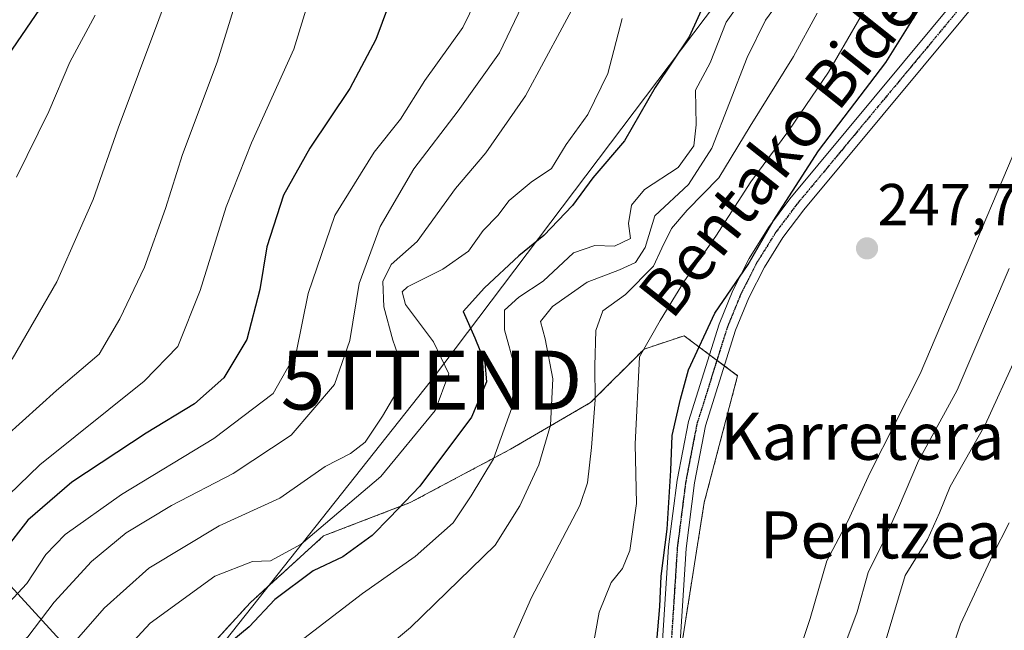
# Model space of a CAD drawing. Units: metres. Extents: x 637287 to 640684, y 4773768 to 4775737.
# Drawn here: x 640262 to 640429, y 4774979 to 4775082 of the extents above; entities that cross this region are included whole.
import ezdxf
from ezdxf.enums import TextEntityAlignment as Align

# ---------------------------------------------------------------- set-up
doc = ezdxf.new("R2010")
doc.units = ezdxf.units.M
doc.header["$MEASUREMENT"] = 0
for name, pattern in [('TRAZO_Y_PUNTO', [1, 0.5, -0.25, 0, -0.25]), ('TRAZOS', [0.75, 0.5, -0.25]), ('TRAZOS2', [0.375, 0.25, -0.125])]:
    doc.linetypes.add(name, pattern=pattern)
doc.layers.get('0').update_dxf_attribs({"lineweight": 5})
for name, color, linetype, lineweight in [('Arbolado forestal', 92, 'TRAZOS', 0), ('Arbolado forestal CxS', 92, 'Continuous', 0), ('Carátula', 7, 'Continuous', 5), ('Curva de nivel maestra', 36, 'Continuous', 30), ('Curva de nivel normal', 36, 'Continuous', 0), ('Pista pavimentada', 135, 'Continuous', 13), ('Pista pavimentada Cxs', 135, 'Continuous', 0), ('Pista pavimentada eje', 135, 'TRAZO_Y_PUNTO', 0), ('Prado', 92, 'Continuous', 0), ('Prado CxS', 92, 'Continuous', 0), ('Punto de cota en terreno', 7, 'Continuous', 0), ('Ruta', 19, 'TRAZOS2', 30), ('Rótulo de punto de cota en terreno', 19, 'Continuous', 0), ('Tendido', 6, 'Continuous', 0), ('Texto cartográfico', 19, 'Continuous', 0), ('Torre de tendido puntual', 7, 'Continuous', 0)]:
    doc.layers.add(name, color=color, linetype=linetype, lineweight=lineweight)
doc.styles.add('Arial', font='txt', dxfattribs={"height": 0.2})

# ---------------------------------------------------------------- blocks, each defined once
blk = doc.blocks.new('*U157')
at = {"layer": 'Arbolado forestal CxS', "color": 92, "linetype": 'Continuous', "lineweight": 0}
blk.add_polyline3d([(640371.45, 4774957.37, 249.46), (640374.85, 4774978.91, 249.05), (640378.26, 4775000.44, 248.45), (640383.92, 4775021.98, 248.57), (640374.85, 4775028.79, 252.03), (640368.05, 4775026.52, 254.88), (640358.98, 4775017.45, 260.28), (640345.38, 4775009.52, 268.9), (640328.37, 4775000.45, 275.04), (640313.64, 4774994.78, 278.41), (640301.17, 4774983.44, 276.08), (640289.83, 4774970.97, 273.67)], dxfattribs=at)
blk = doc.blocks.new('*U170')
at = {"layer": 'Curva de nivel normal', "color": 36, "linetype": 'Continuous', "lineweight": 0}
blk.add_polyline3d([(640364.35, 4775082.68, 280), (640361.88, 4775073.34, 280), (640358.51, 4775066.36, 280), (640354.85, 4775061.26, 280), (640352.31, 4775057.19, 280), (640348.9, 4775054.85, 280), (640345.16, 4775051.74, 280), (640343.25, 4775049.23, 280), (640340.74, 4775046.69, 280), (640338.24, 4775043.17, 280), (640333.9, 4775040.12, 280), (640327.88, 4775037.08, 280), (640326.96, 4775036.27, 280), (640327.55, 4775034.07, 280), (640332.31, 4775027.74, 280), (640334.93, 4775022.34, 280), (640332.58, 4775016.09, 280), (640323.37, 4775004.9, 280), (640309.86, 4774993.41, 280), (640304.64, 4774990.53, 280), (640301.6, 4774990.47, 280), (640295.16, 4774987.97, 280), (640284.23, 4774979.97, 280), (640278.58, 4774973.87, 280)], dxfattribs=at)
blk = doc.blocks.new('*U171')
at = {"layer": 'Curva de nivel normal', "color": 36, "linetype": 'Continuous', "lineweight": 0}
blk.add_polyline3d([(640310.3, 4774977.38, 270), (640320.24, 4774985.03, 270), (640329.19, 4774991.32, 270), (640335.67, 4774996.99, 270), (640338.68, 4775001.59, 270), (640342.49, 4775007.9, 270), (640345.62, 4775016.56, 270), (640346.1, 4775023.46, 270), (640344.37, 4775029.8, 270), (640344.36, 4775033.15, 270), (640346.79, 4775035.34, 270), (640350.9, 4775038.04, 270), (640356.08, 4775042.86, 270), (640359.69, 4775044.13, 270), (640363.03, 4775044, 270), (640365.72, 4775045.3, 270), (640365.43, 4775047.86, 270), (640365.9, 4775050.98, 270), (640368.11, 4775053.6, 270), (640373.82, 4775057.38, 270), (640376.47, 4775061.03, 270), (640376.89, 4775064.61, 270), (640376.8, 4775070.47, 270), (640379.29, 4775075.14, 270), (640381.98, 4775082.04, 270), (640384.94, 4775086.23, 270)], dxfattribs=at)
blk = doc.blocks.new('*U187')
at = {"layer": 'Curva de nivel normal', "color": 36, "linetype": 'Continuous', "lineweight": 0}
blk.add_polyline3d([(640298.58, 4775084.94, 310), (640295.58, 4775075.23, 310), (640289.7, 4775059.56, 310), (640286.84, 4775050.38, 310), (640283.27, 4775040.44, 310), (640279.06, 4775031.64, 310), (640275.58, 4775025.67, 310), (640268.29, 4775019.51, 310), (640259.67, 4775011.7, 310)], dxfattribs=at)
blk = doc.blocks.new('*U191')
at = {"layer": 'Curva de nivel normal', "color": 36, "linetype": 'Continuous', "lineweight": 0}
blk.add_polyline3d([(640258.67, 4774973.63, 290), (640263.44, 4774977.66, 290), (640267.92, 4774983.54, 290), (640274.24, 4774990.47, 290), (640280.15, 4774995.3, 290), (640287.83, 4774999.96, 290), (640298.32, 4775005.4, 290), (640308.16, 4775011.9, 290), (640315.5, 4775020.5, 290), (640318.12, 4775027.99, 290), (640319.67, 4775037.66, 290), (640323.25, 4775047.34, 290), (640328.98, 4775057.16, 290), (640336.48, 4775066.96, 290), (640343.48, 4775076.83, 290), (640347.98, 4775086.23, 290)], dxfattribs=at)
blk = doc.blocks.new('*U198')
at = {"layer": 'Curva de nivel maestra', "color": 36, "linetype": 'Continuous', "lineweight": 30}
blk.add_polyline3d([(640378.9, 4775086.67, 275), (640375.72, 4775079.58, 275), (640369.91, 4775070.97, 275), (640364.73, 4775061.91, 275), (640359.32, 4775055.61, 275), (640355.9, 4775050.89, 275), (640351.05, 4775045.82, 275), (640346.81, 4775042.38, 275), (640340.94, 4775036.9, 275), (640337.35, 4775032.91, 275), (640339.32, 4775028.42, 275), (640341.04, 4775024.22, 275), (640341.3, 4775020.95, 275), (640338.74, 4775014.98, 275), (640329.97, 4775003.26, 275), (640324.92, 4774997.92, 275), (640321.9, 4774994.86, 275), (640316.9, 4774991.26, 275), (640311.9, 4774988.84, 275), (640305.37, 4774983.98, 275), (640301.04, 4774979.32, 275), (640296.46, 4774975.53, 275)], dxfattribs=at)
blk = doc.blocks.new('5PATER')
at = {"layer": 'Carátula', "linetype": 'Continuous', "lineweight": 5}
h = blk.add_hatch(color=250, dxfattribs=at)
edge = h.paths.add_edge_path()
edge.add_ellipse((0, 0.01), major_axis=(-1.33, -1.34), ratio=0.999422, start_angle=0, end_angle=360)
blk = doc.blocks.new('5TTEND')
blk.add_text('5TTEND', height=10).set_placement((0, 0), align=Align.MIDDLE_CENTER)

msp = doc.modelspace()

# ---------------------------------------------------------------- linework, layer by layer
at = {"layer": 'Arbolado forestal', "color": 92, "linetype": 'TRAZOS', "lineweight": 0}
msp.add_polyline3d([(640289.83, 4774970.97, 273.67), (640301.17, 4774983.44, 276.08), (640313.64, 4774994.78, 278.41), (640328.37, 4775000.45, 275.04), (640345.38, 4775009.52, 268.9), (640358.98, 4775017.45, 260.28), (640368.05, 4775026.52, 254.88), (640374.85, 4775028.79, 252.03), (640379.14, 4775025.57, 249.16), (640380.41, 4775024.62, 248.74), (640381.68, 4775023.67, 248.56), (640383.92, 4775021.99, 248.57), (640378.25, 4775000.45, 248.45), (640374.85, 4774978.91, 249.05), (640373.91, 4774972.91, 249.1)], dxfattribs=at)
at = {"layer": 'Curva de nivel maestra', "color": 36, "linetype": 'Continuous', "lineweight": 30}
for points in [[(640325.75, 4775087.85, 300), (640322.51, 4775079.1, 300), (640318.08, 4775070.79, 300), (640311.31, 4775060.64, 300), (640306.84, 4775052.66, 300), (640304.01, 4775043.9, 300), (640302.8, 4775036.63, 300), (640300.62, 4775028.16, 300), (640296.73, 4775021.63, 300), (640291.74, 4775017.23, 300), (640283.54, 4775012.23, 300), (640270.94, 4775003.9, 300), (640263.42, 4774997.46, 300), (640259.3, 4774992.17, 300)], [(640252.97, 4775066.04, 325), (640266.33, 4775085.49, 325)], [(640370.21, 4774976.85, 250), (640370.7, 4774982.82, 250), (640370.92, 4774987.95, 250), (640371.94, 4774995.91, 250), (640372.6, 4775005.9, 250), (640372.79, 4775011.83, 250), (640374.23, 4775018, 250), (640375.58, 4775022.97, 250), (640380.04, 4775032.6, 250), (640385.71, 4775040.9, 250), (640389.96, 4775048.24, 250), (640397.68, 4775060.17, 250), (640409.07, 4775075.18, 250), (640415.28, 4775085.17, 250)]]:
    msp.add_polyline3d(points, dxfattribs=at)
at = {"layer": 'Curva de nivel normal', "color": 36, "linetype": 'Continuous', "lineweight": 0}
for points in [[(640315.66, 4775100.52, 305), (640308.6, 4775077.44, 305), (640301.39, 4775061.54, 305), (640297.14, 4775050.67, 305), (640292.71, 4775036.47, 305), (640288.91, 4775026.98, 305), (640283.22, 4775021.08, 305), (640265.47, 4775006.88, 305), (640249.55, 4774991.49, 305)], [(640289.12, 4775091.77, 315), (640278.76, 4775064.03, 315), (640274.54, 4775051.9, 315), (640272.15, 4775046.55, 315), (640268.36, 4775037.96, 315), (640260.8, 4775024.8, 315)], [(640357.26, 4775086.9, 285), (640347.9, 4775069.56, 285), (640341.17, 4775059.86, 285), (640336.03, 4775053.77, 285), (640329.55, 4775044.82, 285), (640325.14, 4775040.89, 285), (640323.69, 4775037.98, 285), (640323.87, 4775033.69, 285), (640325.42, 4775028.06, 285), (640326.6, 4775024.66, 285), (640326.48, 4775019.96, 285), (640323.64, 4775015.14, 285), (640320.73, 4775010.74, 285), (640318.24, 4775008.8, 285), (640313.9, 4775006.6, 285), (640306.24, 4775001.2, 285), (640295.91, 4774996.48, 285), (640283.96, 4774989.29, 285), (640276.41, 4774982.49, 285), (640268.96, 4774973.98, 285), (640260.97, 4774965.18, 285)], [(640391.17, 4775085.78, 265), (640388.66, 4775082.4, 265), (640385.57, 4775076.04, 265), (640379.57, 4775060.67, 265), (640375.57, 4775054.49, 265), (640369.9, 4775049.18, 265), (640368.24, 4775043.77, 265), (640366.57, 4775041.25, 265), (640363.9, 4775040, 265), (640358.4, 4775037.9, 265), (640352.48, 4775033.78, 265), (640350.47, 4775031.23, 265), (640351.28, 4775028.29, 265), (640352.54, 4775021.47, 265), (640352.16, 4775013.62, 265), (640350.18, 4775006.86, 265), (640346.93, 4774999.89, 265), (640342.79, 4774993.23, 265), (640328.38, 4774979.24, 265), (640308.85, 4774962.92, 265), (640290.31, 4774945.21, 265), (640273.05, 4774924.44, 265), (640253.44, 4774896.54, 265)], [(640339.55, 4775085.79, 295), (640337.3, 4775081.13, 295), (640330.86, 4775072.12, 295), (640326.73, 4775065.56, 295), (640322.24, 4775059.98, 295), (640315.58, 4775049.21, 295), (640311.02, 4775035.98, 295), (640308.99, 4775025.9, 295), (640305.09, 4775019, 295), (640295.04, 4775011.31, 295), (640279.35, 4775001.84, 295), (640269.77, 4774995.05, 295), (640266.51, 4774991.62, 295), (640263.29, 4774986.71, 295), (640257.22, 4774980.28, 295)], [(640397.41, 4775083.57, 260), (640393.41, 4775076.22, 260), (640386.04, 4775064.4, 260), (640380.71, 4775055.62, 260), (640375.36, 4775050.14, 260), (640372.71, 4775046.99, 260), (640371.05, 4775043.68, 260), (640369.62, 4775040.58, 260), (640364.9, 4775035.82, 260), (640361.07, 4775033.04, 260), (640359.87, 4775029.7, 260), (640359.66, 4775023.68, 260), (640359.77, 4775017.93, 260), (640359.12, 4775009.78, 260), (640358.44, 4775003.8, 260), (640357.16, 4774999.93, 260), (640348.94, 4774984.31, 260), (640343.29, 4774971.46, 260)], [(640405.91, 4775084.87, 255), (640399.37, 4775073.58, 255), (640392.6, 4775063.64, 255), (640386.15, 4775054.92, 255), (640380.2, 4775045.7, 255), (640374.89, 4775038.09, 255), (640370.76, 4775031.36, 255), (640367.29, 4775025.23, 255), (640366.51, 4775010.38, 255), (640366.77, 4775000.28, 255), (640365.64, 4774992.34, 255), (640364.36, 4774989.23, 255), (640362.44, 4774986.88, 255), (640360.41, 4774981.83, 255), (640358.42, 4774970.88, 255)], [(640274.85, 4775083.23, 320), (640270.58, 4775075.23, 320), (640267, 4775066.9, 320), (640261.51, 4775055.74, 320)], [(640438.5, 4775077.9, 245), (640414.93, 4775022.32, 245), (640406.41, 4775005.58, 245), (640402.62, 4774997.32, 245), (640399.04, 4774990.56, 245), (640396.21, 4774980.78, 245), (640391.98, 4774968.08, 245)], [(640430.03, 4775040.23, 240), (640421.19, 4775019.56, 240), (640414.62, 4775007.56, 240), (640411.25, 4774999.58, 240), (640408.57, 4774993.62, 240), (640406.07, 4774988.58, 240), (640404.22, 4774981.9, 240), (640401.93, 4774975.83, 240)], [(640409.12, 4774977.23, 235), (640412.37, 4774988.06, 235), (640416.18, 4774994.2, 235), (640418.2, 4774998.69, 235), (640419.99, 4775003.17, 235), (640425.94, 4775013.68, 235), (640431.33, 4775025.46, 235)], [(640334.92, 4774867.99, 230), (640340.32, 4774872.71, 230), (640344.52, 4774875.71, 230), (640348.3, 4774876.72, 230), (640353.5, 4774877.31, 230), (640361.9, 4774879.02, 230), (640368.24, 4774879.87, 230), (640372.57, 4774880.64, 230), (640376.24, 4774880.77, 230), (640378.93, 4774881.97, 230), (640383.85, 4774885.28, 230), (640392.59, 4774889.13, 230), (640398.48, 4774892.15, 230), (640403.34, 4774895.13, 230), (640406.88, 4774901.31, 230), (640408.2, 4774905.24, 230), (640410.22, 4774909.67, 230), (640411.45, 4774918.88, 230), (640411.36, 4774929.59, 230), (640412.67, 4774944.93, 230), (640414.27, 4774957.23, 230), (640421.74, 4774979.79, 230), (640427.22, 4774991.55, 230), (640430.02, 4774997.01, 230)]]:
    msp.add_polyline3d(points, dxfattribs=at)
at = {"layer": 'Pista pavimentada', "color": 135, "linetype": 'Continuous', "lineweight": 13}
for points in [[(640257.17, 4774876.27, 258.1), (640268.59, 4774884.09, 258.63), (640282.59, 4774892.42, 257.35), (640299.42, 4774901.93, 255.64), (640312.15, 4774907.14, 254.27), (640338.31, 4774918.78, 249.75), (640350.22, 4774925.18, 249.32), (640358.1, 4774930.29, 249.24), (640363.49, 4774934.89, 249.38), (640366.54, 4774939.15, 249.13), (640367.55, 4774941.62, 249.3), (640368.18, 4774944.31, 249.57), (640369.81, 4774955.41, 250.26), (640370.08, 4774960.07, 250.11), (640372.19, 4774992.95, 249.76), (640373.64, 4775004.25, 249.69), (640375.56, 4775014.2, 248.93), (640380.77, 4775030.76, 249.23), (640383.09, 4775036.45, 249.47), (640385.88, 4775041.93, 249.29), (640389.14, 4775047.16, 249.67), (640392.8, 4775052.04, 249.48), (640426.34, 4775092.44, 245.77)], [(640428.8, 4775090.7, 245.25), (640395.16, 4775050.18, 248.1), (640391.62, 4775045.46, 248.24), (640388.5, 4775040.46, 248.46), (640385.82, 4775035.2, 248.59), (640383.59, 4775029.74, 248.62), (640378.47, 4775013.47, 248.54), (640376.6, 4775003.78, 248.36), (640375.18, 4774992.66, 248.87), (640373.07, 4774959.91, 249.37), (640372.78, 4774954.97, 249.44), (640371.13, 4774943.75, 249.44), (640370.42, 4774940.7, 249.38), (640369.19, 4774937.69, 249.28), (640365.72, 4774932.84, 249.14), (640359.89, 4774927.88, 248.94), (640351.75, 4774922.6, 248.91), (640339.63, 4774916.09, 249.48), (640313.32, 4774904.38, 252.8), (640300.73, 4774899.22, 254.43), (640284.09, 4774889.83, 256.55), (640270.21, 4774881.56, 257.42), (640258.65, 4774873.64, 257.34)]]:
    msp.add_polyline3d(points, dxfattribs=at)
at = {"layer": 'Pista pavimentada Cxs', "color": 135, "linetype": 'Continuous', "lineweight": 0}
for points in [[(640257.17, 4774876.27, 258.1), (640268.59, 4774884.09, 258.63), (640282.59, 4774892.42, 257.35), (640299.42, 4774901.93, 255.64), (640312.15, 4774907.14, 254.27), (640338.31, 4774918.78, 249.75), (640350.22, 4774925.18, 249.32), (640358.1, 4774930.29, 249.24), (640363.49, 4774934.89, 249.38), (640366.54, 4774939.15, 249.13), (640367.55, 4774941.62, 249.3), (640368.18, 4774944.31, 249.57), (640369.81, 4774955.41, 250.26), (640370.08, 4774960.07, 250.11), (640372.19, 4774992.95, 249.76), (640373.64, 4775004.25, 249.69), (640375.56, 4775014.2, 248.93), (640380.77, 4775030.76, 249.23), (640383.09, 4775036.45, 249.47), (640385.88, 4775041.93, 249.29), (640389.14, 4775047.16, 249.67), (640392.8, 4775052.04, 249.48), (640426.34, 4775092.44, 245.77)], [(640428.8, 4775090.7, 245.25), (640395.16, 4775050.18, 248.1), (640391.62, 4775045.46, 248.24), (640388.5, 4775040.46, 248.46), (640385.82, 4775035.2, 248.59), (640383.59, 4775029.74, 248.62), (640378.47, 4775013.47, 248.54), (640376.6, 4775003.78, 248.36), (640375.18, 4774992.66, 248.87), (640373.07, 4774959.91, 249.37), (640372.78, 4774954.97, 249.44), (640371.13, 4774943.75, 249.44), (640370.42, 4774940.7, 249.38), (640369.19, 4774937.69, 249.28), (640365.72, 4774932.84, 249.14), (640359.89, 4774927.88, 248.94), (640351.75, 4774922.6, 248.91), (640339.63, 4774916.09, 249.48), (640313.32, 4774904.38, 252.8), (640300.73, 4774899.22, 254.43), (640284.09, 4774889.83, 256.55), (640270.21, 4774881.56, 257.42), (640258.65, 4774873.64, 257.34)]]:
    msp.add_polyline3d(points, dxfattribs=at)
at = {"layer": 'Pista pavimentada eje', "color": 135, "linetype": 'TRAZO_Y_PUNTO', "lineweight": 0}
msp.add_polyline3d([(640427.57, 4775091.57, 245.45), (640393.98, 4775051.11, 248.69), (640390.38, 4775046.31, 248.86), (640387.19, 4775041.2, 248.7), (640384.46, 4775035.83, 248.97), (640382.18, 4775030.25, 248.69), (640377.02, 4775013.84, 248.53), (640375.12, 4775004.02, 249.01), (640374.41, 4774998.46, 249.42), (640373.69, 4774992.81, 249.3), (640372.63, 4774976.37, 249.26)], dxfattribs=at)
at = {"layer": 'Prado', "color": 92, "linetype": 'Continuous', "lineweight": 0}
msp.add_polyline3d([(640289.83, 4774970.97, 273.67), (640301.17, 4774983.44, 276.08), (640313.64, 4774994.78, 278.41), (640328.37, 4775000.45, 275.04), (640345.38, 4775009.52, 268.9), (640358.98, 4775017.45, 260.28), (640368.05, 4775026.52, 254.88), (640374.85, 4775028.79, 252.03), (640379.14, 4775025.57, 249.16), (640380.41, 4775024.62, 248.74), (640381.68, 4775023.67, 248.56), (640383.92, 4775021.99, 248.57), (640378.25, 4775000.45, 248.45), (640374.85, 4774978.91, 249.05), (640373.91, 4774972.91, 249.1)], dxfattribs=at)
at = {"layer": 'Prado CxS', "color": 92, "linetype": 'Continuous', "lineweight": 0}
msp.add_polyline3d([(640289.83, 4774970.97, 273.67), (640301.17, 4774983.44, 276.08), (640313.64, 4774994.78, 278.41), (640328.37, 4775000.45, 275.04), (640345.38, 4775009.52, 268.9), (640358.98, 4775017.45, 260.28), (640368.05, 4775026.52, 254.88), (640374.85, 4775028.79, 252.03), (640383.92, 4775021.98, 248.57), (640378.26, 4775000.44, 248.45), (640374.85, 4774978.91, 249.05), (640371.45, 4774957.37, 249.46)], dxfattribs=at)
at = {"layer": 'Ruta', "color": 19, "linetype": 'TRAZOS2', "lineweight": 30}
msp.add_polyline3d([(640427.57, 4775091.57, 245.45), (640393.98, 4775051.11, 248.69), (640390.38, 4775046.31, 248.86), (640387.19, 4775041.2, 248.7), (640384.46, 4775035.83, 248.97), (640382.18, 4775030.25, 248.69), (640377.02, 4775013.84, 248.53), (640375.12, 4775004.02, 249.01), (640374.41, 4774998.46, 249.42), (640373.69, 4774992.81, 249.3), (640372.63, 4774976.37, 249.26)], dxfattribs=at)
at = {"layer": 'Tendido', "color": 6, "linetype": 'Continuous', "lineweight": 0}
for points in [[(640445.11, 4775171.24, 268.95), (640331.97, 4775021.26, 281.44), (640283.97, 4774960.62, 271.27)], [(640019.38, 4775116.71, 418.64), (640028.05, 4775114.23, 415.38), (640082.57, 4775099.19, 395.05), (640180.12, 4775072.21, 361.43), (640235.76, 4775013.32, 321.09), (640283.97, 4774960.62, 271.27)]]:
    msp.add_polyline3d(points, dxfattribs=at)

# ---------------------------------------------------------------- block references
at = {"layer": 'Arbolado forestal CxS', "color": 92, "linetype": 'Continuous', "lineweight": 0}
msp.add_blockref('*U157', (0, 0), dxfattribs=at)
at = {"layer": 'Curva de nivel maestra', "color": 36, "linetype": 'Continuous', "lineweight": 30}
msp.add_blockref('*U198', (0, 0), dxfattribs=at)
at = {"layer": 'Curva de nivel normal', "color": 36, "linetype": 'Continuous', "lineweight": 0}
for name in ['*U187', '*U191', '*U170', '*U171']:
    msp.add_blockref(name, (0, 0), dxfattribs=at)
at = {"layer": 'Punto de cota en terreno', "linetype": 'Continuous', "lineweight": 0}
msp.add_blockref('5PATER', (640405.89, 4775043.62, 247.78), dxfattribs=at)
at = {"layer": 'Torre de tendido puntual', "linetype": 'Continuous', "lineweight": 0}
msp.add_blockref('5TTEND', (640331.97, 4775021.26, 280.71), dxfattribs=at)

# ---------------------------------------------------------------- texts
at = {"layer": 'Rótulo de punto de cota en terreno', "color": 19, "linetype": 'Continuous', "lineweight": 0, "style": 'Arial'}
msp.add_text('247,78', height=7, dxfattribs=at).set_placement((640407.65, 4775045.38), align=Align.BOTTOM_LEFT)
at = {"layer": 'Texto cartográfico', "color": 19, "linetype": 'Continuous', "lineweight": 0, "style": 'Arial'}
msp.add_text('Bentako Bidea', height=8, rotation=51.4592, dxfattribs=at).set_placement((640392.79, 4775062.81), align=Align.MIDDLE_CENTER)
for s, p in [('Karretera Azpiko', (640423.41, 4775011.72)), ('Pentzea', (640408.22, 4774994.97))]:
    msp.add_text(s, height=8, dxfattribs=at).set_placement(p, align=Align.MIDDLE_CENTER)

doc.saveas('drawing.dxf')
